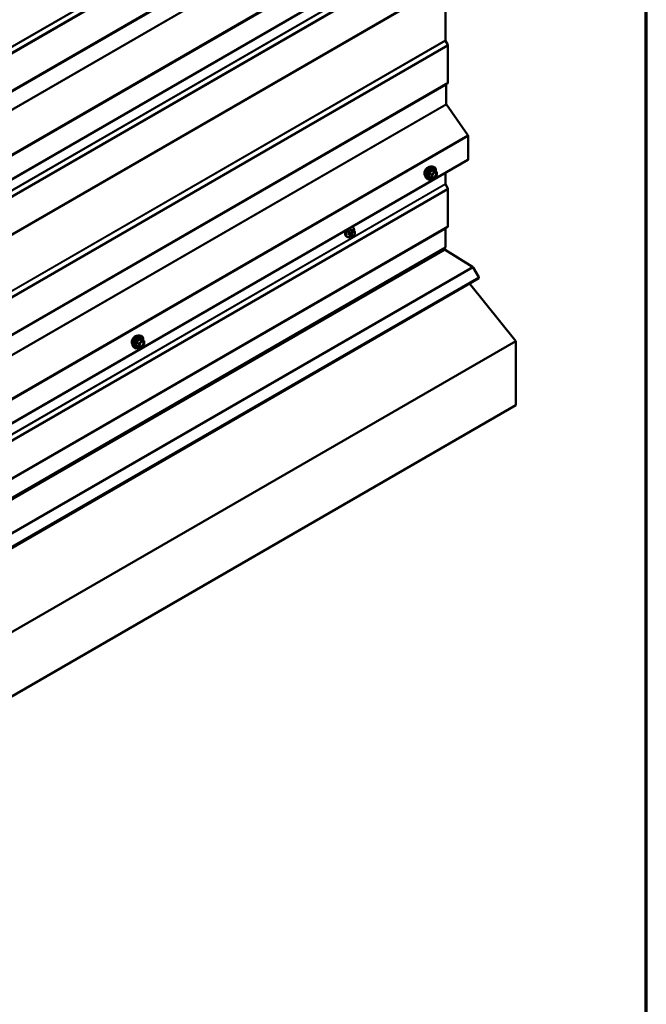
# Model space of a CAD drawing. Units: inches. Extents: x 0.6 to 33.4, y 0.6 to 21.4.
# Drawn here: x 29.8 to 33.4, y 9.4 to 15.1 of the extents above; entities that cross this region are included whole.
import ezdxf

# ---------------------------------------------------------------- set-up
doc = ezdxf.new("R2010")
doc.units = ezdxf.units.IN
doc.header["$LTSCALE"] = 2
doc.header["$MEASUREMENT"] = 0
for name, color, linetype, lineweight in [('Border (ANSI)', 7, 'Continuous', 70), ('Visible (ANSI)', 7, 'Continuous', 50), ('Visible Narrow (ANSI)', 7, 'Continuous', 35)]:
    doc.layers.add(name, color=color, linetype=linetype, lineweight=lineweight)

# ---------------------------------------------------------------- blocks, each defined once
blk = doc.blocks.new('Borders ATAS A Border')
at = {"layer": 'Border (ANSI)'}
blk.add_line((16.7, 0.3), (16.7, 10.7), dxfattribs=at)

msp = doc.modelspace()

# ---------------------------------------------------------------- linework, layer by layer
at = {"layer": 'Visible (ANSI)'}
for p, q in [((26.7091, 12.47708), (32.36595, 15.74306)), ((32.23521, 15.34288), (32.23521, 15.02135)), ((32.23591, 15.0187), (32.24846, 14.9942)), ((32.24987, 14.98891), (32.24987, 14.77554)), ((32.23917, 14.76319), (32.23917, 14.65164)), ((32.24846, 14.77187), (32.23987, 14.76502)), ((32.24041, 14.6481), (32.36523, 14.47132)), ((32.36772, 14.46424), (32.36772, 14.33171)), ((26.7091, 11.06182), (32.36595, 14.3278)), ((32.15859, 14.28891), (32.16646, 14.28731)), ((32.12191, 14.22537), (32.12723, 14.21936)), ((32.15533, 14.22197), (32.14225, 14.22952)), ((32.16933, 14.22049), (32.15632, 14.22165)), ((32.18375, 14.25849), (32.17067, 14.26605)), ((32.18442, 14.23756), (32.17141, 14.22138)), ((32.18495, 14.25642), (32.18495, 14.23907)), ((32.23521, 14.25232), (32.23521, 14.18894)), ((32.23591, 14.18629), (32.24846, 14.16179)), ((32.24987, 14.1565), (32.24987, 13.94313)), ((31.69774, 13.93876), (31.69492, 13.94038)), ((32.24846, 13.93947), (32.23591, 13.92945)), ((31.66441, 13.88102), (31.66158, 13.88266)), ((31.68518, 13.88762), (31.67609, 13.89286)), ((31.69393, 13.88559), (31.69206, 13.88576)), ((31.70596, 13.91542), (31.69688, 13.92067)), ((31.70601, 13.89311), (31.70414, 13.89078)), ((31.70998, 13.90613), (31.70998, 13.90363)), ((32.23521, 13.92762), (32.23521, 13.81875)), ((26.57835, 10.55276), (32.23521, 13.81875)), ((32.23045, 13.816), (32.23045, 13.81144)), ((32.23336, 13.80628), (32.3922, 13.70816)), ((32.39626, 13.70378), (32.42826, 13.64835)), ((26.77141, 10.37497), (32.42826, 13.64096)), ((32.64283, 13.27589), (32.37438, 13.60985)), ((30.46153, 13.30912), (30.4694, 13.30751)), ((32.64283, 13.27589), (26.98598, 10.00991)), ((30.45827, 13.24217), (30.44519, 13.24972)), ((30.4867, 13.2787), (30.47361, 13.28625)), ((30.48737, 13.25777), (30.47436, 13.24158)), ((30.4879, 13.27662), (30.4879, 13.25927)), ((32.64283, 12.90428), (32.64283, 13.27589)), ((30.42485, 13.24558), (30.43017, 13.23956)), ((30.47227, 13.2407), (30.45926, 13.24186)), ((32.64283, 12.90428), (26.98598, 9.6383))]:
    msp.add_line(p, q, dxfattribs=at)
for centre, start, end in [((32.15653, 14.22404), 240, 264.89609), ((32.16954, 14.22288), 264.89609, 321.20602), ((32.18255, 14.25642), 0, 60), ((32.18255, 14.23907), 321.20602, 0), ((30.4855, 13.27662), 0, 60), ((30.4855, 13.25927), 321.20602, 0), ((30.45947, 13.24425), 240, 264.89609), ((30.47249, 13.24309), 264.89609, 321.20602)]:
    msp.add_arc(centre, 0.0024, start, end, dxfattribs=at)
for centre, major_axis, start_param, end_param in [((32.23823, 15.01961), (0.00213, -0.0037), 3.9269908, 4.6251225), ((32.24384, 14.99239), (0.00427, -0.00739), 0.7853982, 1.4835299), ((32.24219, 14.76144), (-0.00213, 0.0037), 0.0872665, 0.7853982), ((32.24384, 14.77902), (0.00427, -0.00739), 0.0872665, 0.7853982), ((32.24219, 14.64989), (0.00213, -0.0037), 3.9269908, 4.8694686), ((32.36169, 14.46773), (0.00427, -0.00739), 0.7853982, 1.727876), ((32.36169, 14.33519), (0.00427, -0.00739), 0, 0.7853982), ((32.23823, 14.1872), (0.00213, -0.0037), 3.9269908, 4.6251225), ((32.24384, 14.15998), (0.00427, -0.00739), 0.7853982, 1.4835299), ((32.24384, 13.94661), (0.00427, -0.00739), 0.0872665, 0.7853982), ((31.67047, 13.91601), (0.01257, 0.02177), 1.833202, 2.7256015), ((32.23823, 13.92587), (-0.00213, 0.0037), 0.0872665, 0.7853982), ((32.23346, 13.8097), (0.00213, -0.0037), 3.9269908, 5.4628806), ((32.39199, 13.70132), (0.00427, -0.00739), 1.5707963, 2.3212879), ((32.42506, 13.6465), (0.0032, -0.00554), 0, 1.5707963)]:
    msp.add_ellipse(centre, major_axis=major_axis, ratio=0.5773503, start_param=start_param, end_param=end_param, dxfattribs=at)
for points, knots in [([(32.11708, 14.23845), (32.11667, 14.23892), (32.11629, 14.23942), (32.11491, 14.24159), (32.1142, 14.24355), (32.11341, 14.248), (32.11337, 14.25053), (32.11399, 14.25584), (32.11465, 14.25863), (32.1166, 14.26418), (32.11788, 14.26694), (32.12094, 14.27215), (32.12271, 14.2746), (32.12657, 14.27897), (32.12866, 14.28089), (32.13298, 14.28399), (32.13521, 14.28517), (32.13957, 14.28664), (32.14172, 14.28693), (32.1441, 14.28668), (32.14448, 14.28663), (32.14485, 14.28655)], [0.9770837, 0.9770837, 0.9770837, 0.9770837, 1.0785183, 1.0785183, 1.3875126, 1.3875126, 1.7132793, 1.7132793, 2.0411573, 2.0411573, 2.3677177, 2.3677177, 2.6937147, 2.6937147, 3.020355, 3.020355, 3.3482913, 3.3482913, 3.6734485, 3.6734485, 3.7353053, 3.7353053, 3.7353053, 3.7353053]), ([(32.12191, 14.22537), (32.12029, 14.2272), (32.11907, 14.22945), (32.11737, 14.23476), (32.11696, 14.23788), (32.11707, 14.24462), (32.11761, 14.24826), (32.11958, 14.2556), (32.121, 14.25931), (32.12457, 14.26644), (32.12671, 14.26985), (32.1315, 14.27609), (32.13415, 14.2789), (32.13975, 14.28365), (32.14269, 14.28557), (32.14861, 14.28829), (32.15159, 14.28909), (32.15587, 14.28928), (32.15726, 14.28918), (32.15859, 14.28891)], [0.9760192, 0.9760192, 0.9760192, 0.9760192, 1.2680046, 1.2680046, 1.5896384, 1.5896384, 1.9217168, 1.9217168, 2.2525051, 2.2525051, 2.5818356, 2.5818356, 2.9115164, 2.9115164, 3.2430751, 3.2430751, 3.5737708, 3.5737708, 3.7363698, 3.7363698, 3.7363698, 3.7363698]), ([(32.16646, 14.28731), (32.16899, 14.28679), (32.17129, 14.28566), (32.17507, 14.28232), (32.17657, 14.28014), (32.17874, 14.27488), (32.17937, 14.27175), (32.17961, 14.26606), (32.17949, 14.26364), (32.17916, 14.26115)], [3.7363698, 3.7363698, 3.7363698, 3.7363698, 4.0426972, 4.0426972, 4.3454296, 4.3454296, 4.6642467, 4.6642467, 4.8793998, 4.8793998, 4.8793998, 4.8793998]), ([(32.15648, 14.22164), (32.15481, 14.22033), (32.1531, 14.21917), (32.14831, 14.21644), (32.14521, 14.21525), (32.13929, 14.21418), (32.13646, 14.21428), (32.1315, 14.21579), (32.12934, 14.21712), (32.12747, 14.21909), (32.12735, 14.21923), (32.12723, 14.21936)], [6.1071503, 6.1071503, 6.1071503, 6.1071503, 6.2885795, 6.2885795, 6.6142132, 6.6142132, 6.9344937, 6.9344937, 7.2379954, 7.2379954, 7.2592045, 7.2592045, 7.2592045, 7.2592045]), ([(32.15987, 14.2283), (32.15945, 14.22912), (32.15915, 14.23019), (32.15892, 14.23263), (32.15896, 14.23396), (32.1594, 14.2368), (32.15979, 14.23832), (32.16091, 14.24139), (32.16164, 14.24294), (32.16336, 14.2459), (32.16435, 14.2473), (32.16649, 14.2498), (32.16762, 14.2509), (32.1699, 14.25267), (32.17103, 14.25335), (32.17314, 14.25427), (32.17412, 14.25451), (32.17499, 14.25457), (32.17501, 14.25457), (32.17504, 14.25457)], [1.1438482, 1.1438482, 1.1438482, 1.1438482, 1.4682294, 1.4682294, 1.7630909, 1.7630909, 2.0606047, 2.0606047, 2.3623412, 2.3623412, 2.6656106, 2.6656106, 2.967202, 2.967202, 3.2644223, 3.2644223, 3.559522, 3.559522, 3.5685408, 3.5685408, 3.5685408, 3.5685408]), ([(32.17067, 14.26605), (32.17054, 14.26612), (32.17047, 14.26619), (32.17038, 14.26627), (32.17037, 14.26629), (32.17036, 14.26629), (32.17036, 14.26629), (32.17036, 14.26629)], [0.024605139, 0.024605139, 0.024605139, 0.024605139, 0.035997017, 0.035997017, 0.045975075, 0.045975075, 0.046840155, 0.046840155, 0.046840155, 0.046840155]), ([(31.69774, 13.93876), (31.69953, 13.93773), (31.70106, 13.93626), (31.70351, 13.93258), (31.70439, 13.93033), (31.70545, 13.92516), (31.70556, 13.92219), (31.70516, 13.91809), (31.70502, 13.91709), (31.70484, 13.91607)], [3.403392, 3.403392, 3.403392, 3.403392, 3.681014, 3.681014, 3.9800454, 3.9800454, 4.3079425, 4.3079425, 4.4128115, 4.4128115, 4.4128115, 4.4128115]), ([(31.66158, 13.88266), (31.65979, 13.88369), (31.65826, 13.88516), (31.6558, 13.88884), (31.65492, 13.89109), (31.65386, 13.89626), (31.65376, 13.89922), (31.65437, 13.90549), (31.6551, 13.90879), (31.65713, 13.91477), (31.65829, 13.91745), (31.65967, 13.92003)], [0.2617994, 0.2617994, 0.2617994, 0.2617994, 0.5394214, 0.5394214, 0.8384527, 0.8384527, 1.1663498, 1.1663498, 1.4999618, 1.4999618, 1.7729904, 1.7729904, 1.7729904, 1.7729904]), ([(31.68788, 13.88645), (31.68705, 13.88574), (31.68619, 13.88506), (31.68275, 13.88258), (31.68008, 13.88115), (31.6748, 13.8794), (31.67217, 13.87905), (31.66781, 13.87953), (31.66601, 13.8801), (31.66441, 13.88102)], [5.5232183, 5.5232183, 5.5232183, 5.5232183, 5.6349936, 5.6349936, 5.9685885, 5.9685885, 6.2964722, 6.2964722, 6.5449847, 6.5449847, 6.5449847, 6.5449847]), ([(31.69206, 13.88576), (31.69134, 13.88582), (31.69055, 13.88591), (31.68947, 13.88609), (31.68922, 13.88614), (31.68878, 13.88623), (31.6886, 13.88627), (31.68824, 13.88636), (31.68806, 13.8864), (31.68761, 13.88653), (31.68734, 13.88662), (31.68681, 13.88681), (31.68655, 13.88692), (31.6859, 13.88722), (31.68553, 13.88742), (31.68518, 13.88762)], [0, 0, 0, 0, 0.06266163, 0.06266163, 0.08102536, 0.08102536, 0.09296794, 0.09296794, 0.10413124, 0.10413124, 0.11997907, 0.11997907, 0.13657606, 0.13657606, 0.16278759, 0.16278759, 0.16278759, 0.16278759]), ([(31.70414, 13.89078), (31.70299, 13.88935), (31.70179, 13.88788), (31.69997, 13.88644), (31.69958, 13.88618), (31.69889, 13.88585), (31.6986, 13.88574), (31.69794, 13.88558), (31.69757, 13.88553), (31.69698, 13.88548), (31.69673, 13.88548), (31.69602, 13.88547), (31.69556, 13.88548), (31.69471, 13.88552), (31.69432, 13.88555), (31.69393, 13.88559)], [0, 0, 0, 0, 0.106625, 0.106625, 0.1328436, 0.1328436, 0.15064141, 0.15064141, 0.1728331, 0.1728331, 0.19114548, 0.19114548, 0.22801658, 0.22801658, 0.26161479, 0.26161479, 0.26161479, 0.26161479]), ([(31.70596, 13.91542), (31.70646, 13.91514), (31.70698, 13.9148), (31.70776, 13.91416), (31.70805, 13.91389), (31.70857, 13.91331), (31.7088, 13.91299), (31.70923, 13.91223), (31.70941, 13.91177), (31.70963, 13.91093), (31.7097, 13.91055), (31.70983, 13.90967), (31.70987, 13.90918), (31.70996, 13.90782), (31.70998, 13.90696), (31.70998, 13.90613)], [0, 0, 0, 0, 0.03767676, 0.03767676, 0.06186304, 0.06186304, 0.08454047, 0.08454047, 0.11199525, 0.11199525, 0.1347104, 0.1347104, 0.16604504, 0.16604504, 0.2223381, 0.2223381, 0.2223381, 0.2223381]), ([(31.70998, 13.90363), (31.70998, 13.90233), (31.70996, 13.90108), (31.70968, 13.89935), (31.70959, 13.89895), (31.70933, 13.89817), (31.70917, 13.89779), (31.70883, 13.8971), (31.70864, 13.89678), (31.708, 13.89575), (31.70752, 13.89507), (31.70669, 13.89396), (31.70635, 13.89353), (31.70601, 13.89311)], [0, 0, 0, 0, 0.08829504, 0.08829504, 0.11264316, 0.11264316, 0.13541767, 0.13541767, 0.1573849, 0.1573849, 0.20674821, 0.20674821, 0.23843575, 0.23843575, 0.23843575, 0.23843575]), ([(30.42002, 13.25866), (30.41961, 13.25912), (30.41924, 13.25962), (30.41786, 13.2618), (30.41715, 13.26375), (30.41636, 13.26821), (30.41632, 13.27073), (30.41693, 13.27605), (30.4176, 13.27884), (30.41954, 13.28438), (30.42082, 13.28714), (30.42388, 13.29235), (30.42565, 13.29481), (30.42951, 13.29918), (30.43161, 13.3011), (30.43592, 13.3042), (30.43815, 13.30538), (30.44252, 13.30684), (30.44466, 13.30713), (30.44705, 13.30689), (30.44742, 13.30683), (30.44779, 13.30676)], [0.9770837, 0.9770837, 0.9770837, 0.9770837, 1.0785183, 1.0785183, 1.3875126, 1.3875126, 1.7132793, 1.7132793, 2.0411573, 2.0411573, 2.3677177, 2.3677177, 2.6937147, 2.6937147, 3.020355, 3.020355, 3.3482913, 3.3482913, 3.6734485, 3.6734485, 3.7353053, 3.7353053, 3.7353053, 3.7353053]), ([(30.42485, 13.24558), (30.42323, 13.24741), (30.42201, 13.24966), (30.42031, 13.25497), (30.41991, 13.25809), (30.42001, 13.26483), (30.42056, 13.26846), (30.42253, 13.27581), (30.42395, 13.27951), (30.42751, 13.28664), (30.42965, 13.29006), (30.43444, 13.29629), (30.43709, 13.29911), (30.44269, 13.30385), (30.44563, 13.30578), (30.45155, 13.3085), (30.45453, 13.3093), (30.45881, 13.30949), (30.4602, 13.30939), (30.46153, 13.30912)], [0.9760192, 0.9760192, 0.9760192, 0.9760192, 1.2680046, 1.2680046, 1.5896384, 1.5896384, 1.9217168, 1.9217168, 2.2525051, 2.2525051, 2.5818356, 2.5818356, 2.9115164, 2.9115164, 3.2430751, 3.2430751, 3.5737708, 3.5737708, 3.7363698, 3.7363698, 3.7363698, 3.7363698]), ([(30.4694, 13.30751), (30.47193, 13.307), (30.47423, 13.30586), (30.47802, 13.30253), (30.47952, 13.30035), (30.48168, 13.29508), (30.48231, 13.29195), (30.48256, 13.28626), (30.48244, 13.28384), (30.4821, 13.28135)], [3.7363698, 3.7363698, 3.7363698, 3.7363698, 4.0426972, 4.0426972, 4.3454296, 4.3454296, 4.6642467, 4.6642467, 4.8793998, 4.8793998, 4.8793998, 4.8793998]), ([(30.46281, 13.2485), (30.4624, 13.24932), (30.46209, 13.25039), (30.46186, 13.25284), (30.46191, 13.25416), (30.46234, 13.25701), (30.46274, 13.25853), (30.46386, 13.2616), (30.46458, 13.26315), (30.46631, 13.2661), (30.4673, 13.26751), (30.46943, 13.27001), (30.47057, 13.2711), (30.47284, 13.27288), (30.47397, 13.27356), (30.47609, 13.27448), (30.47706, 13.27472), (30.47793, 13.27477), (30.47796, 13.27477), (30.47798, 13.27477)], [1.1438482, 1.1438482, 1.1438482, 1.1438482, 1.4682294, 1.4682294, 1.7630909, 1.7630909, 2.0606047, 2.0606047, 2.3623412, 2.3623412, 2.6656106, 2.6656106, 2.967202, 2.967202, 3.2644223, 3.2644223, 3.559522, 3.559522, 3.5685408, 3.5685408, 3.5685408, 3.5685408]), ([(30.47361, 13.28625), (30.47349, 13.28632), (30.47341, 13.28639), (30.47333, 13.28647), (30.47331, 13.28649), (30.47331, 13.2865), (30.47331, 13.2865), (30.47331, 13.2865)], [0.024605139, 0.024605139, 0.024605139, 0.024605139, 0.035997017, 0.035997017, 0.045975075, 0.045975075, 0.046840155, 0.046840155, 0.046840155, 0.046840155]), ([(30.45943, 13.24184), (30.45775, 13.24053), (30.45605, 13.23938), (30.45125, 13.23664), (30.44815, 13.23545), (30.44223, 13.23438), (30.43941, 13.23449), (30.43444, 13.23599), (30.43228, 13.23732), (30.43041, 13.2393), (30.43029, 13.23943), (30.43017, 13.23956)], [6.1071503, 6.1071503, 6.1071503, 6.1071503, 6.2885795, 6.2885795, 6.6142132, 6.6142132, 6.9344937, 6.9344937, 7.2379954, 7.2379954, 7.2592045, 7.2592045, 7.2592045, 7.2592045])]:
    msp.add_open_spline(points, degree=3, knots=knots, dxfattribs=at)
at = {"layer": 'Visible Narrow (ANSI)'}
for p, q in [((32.23521, 16.43661), (26.57835, 13.17062)), ((32.23591, 16.43396), (26.57906, 13.16798)), ((32.24846, 16.40946), (26.5916, 13.14347)), ((32.24987, 16.40417), (26.59302, 13.13818)), ((32.23521, 16.17528), (26.57835, 12.9093)), ((32.23591, 16.17712), (26.57906, 12.91113)), ((32.24846, 16.18714), (26.5916, 12.92115)), ((32.24987, 16.1908), (26.59302, 12.92481)), ((32.23521, 16.0725), (26.57835, 12.80652)), ((32.23645, 16.06897), (26.5796, 12.80298)), ((32.36523, 15.88658), (26.70838, 12.62059)), ((32.36772, 15.8795), (26.71087, 12.61352)), ((32.36772, 15.74697), (26.71087, 12.48099)), ((32.23521, 15.6042), (26.57835, 12.33822)), ((32.23591, 15.60156), (26.57906, 12.33557)), ((32.24846, 15.57705), (26.5916, 12.31107)), ((32.24987, 15.57176), (26.59302, 12.30577)), ((32.23521, 15.34288), (26.57835, 12.07689)), ((32.23591, 15.34471), (26.57906, 12.07872)), ((32.24846, 15.35473), (26.5916, 12.08874)), ((32.24987, 15.35839), (26.59302, 12.0924)), ((32.23521, 15.02135), (26.57835, 11.75536)), ((32.23591, 15.0187), (26.57906, 11.75272)), ((32.24846, 14.9942), (26.5916, 11.72821)), ((32.24987, 14.98891), (26.59302, 11.72292)), ((32.23917, 14.76319), (26.58231, 11.4972)), ((32.23987, 14.76502), (26.58302, 11.49903)), ((32.24846, 14.77187), (26.5916, 11.50589)), ((32.24987, 14.77554), (26.59302, 11.50955)), ((32.23917, 14.65164), (26.58231, 11.38565)), ((32.24041, 14.6481), (26.58356, 11.38211)), ((32.36523, 14.47132), (26.70838, 11.20533)), ((32.36772, 14.46424), (26.71087, 11.19826)), ((32.36772, 14.33171), (26.71087, 11.06572)), ((32.14198, 14.24783), (32.15483, 14.24041)), ((32.15483, 14.22306), (32.14198, 14.23048)), ((32.15568, 14.2426), (32.14283, 14.25002)), ((32.15483, 14.24041), (32.15483, 14.22306)), ((32.16869, 14.25878), (32.15568, 14.2426)), ((32.15584, 14.2662), (32.16869, 14.25878)), ((32.17039, 14.25976), (32.15754, 14.26718)), ((32.15823, 14.24041), (32.17124, 14.2566)), ((32.15823, 14.22306), (32.15823, 14.24041)), ((32.17124, 14.2219), (32.15823, 14.22306)), ((32.1834, 14.2586), (32.17039, 14.25976)), ((32.17055, 14.26602), (32.1834, 14.2586)), ((32.17124, 14.2566), (32.18425, 14.25544)), ((32.18425, 14.23809), (32.17124, 14.2219)), ((32.18425, 14.25544), (32.18425, 14.23809)), ((32.23521, 14.18894), (26.57835, 10.92296)), ((32.23591, 14.18629), (26.57906, 10.92031)), ((32.24846, 14.16179), (26.5916, 10.89581)), ((32.24987, 14.1565), (26.59302, 10.89051)), ((32.24846, 13.93947), (26.5916, 10.67348)), ((32.24987, 13.94313), (26.59302, 10.67714)), ((32.23521, 13.92762), (26.57835, 10.66163)), ((32.23591, 13.92945), (26.57906, 10.66346)), ((31.67532, 13.90585), (31.68435, 13.90064)), ((31.68435, 13.88945), (31.67532, 13.89466)), ((31.68577, 13.90428), (31.67674, 13.90949)), ((31.68513, 13.91993), (31.69416, 13.91472)), ((31.68598, 13.89536), (31.68598, 13.89286)), ((31.69699, 13.91635), (31.68796, 13.92157)), ((31.69252, 13.90973), (31.69065, 13.9074)), ((31.69352, 13.89286), (31.69352, 13.89536)), ((31.6963, 13.90254), (31.69818, 13.90487)), ((31.69818, 13.88872), (31.6963, 13.88889)), ((31.69635, 13.92082), (31.70538, 13.9156)), ((31.70374, 13.91496), (31.70187, 13.91512)), ((31.70375, 13.90809), (31.70563, 13.90792)), ((31.70563, 13.89427), (31.70375, 13.89194)), ((31.70841, 13.90396), (31.70841, 13.90146)), ((32.23045, 13.81144), (26.57359, 10.54545)), ((32.23336, 13.80628), (26.5765, 10.54029)), ((32.3922, 13.70816), (26.73535, 10.44218)), ((32.39626, 13.70378), (26.7394, 10.4378)), ((32.42826, 13.64835), (26.77141, 10.38236)), ((30.44493, 13.26803), (30.45778, 13.26062)), ((30.45778, 13.24327), (30.44493, 13.25069)), ((30.45863, 13.2628), (30.44578, 13.27022)), ((30.45778, 13.26062), (30.45778, 13.24327)), ((30.47164, 13.27899), (30.45863, 13.2628)), ((30.45879, 13.28641), (30.47164, 13.27899)), ((30.47333, 13.27997), (30.46048, 13.28739)), ((30.46117, 13.26062), (30.47418, 13.2768)), ((30.46117, 13.24327), (30.46117, 13.26062)), ((30.48634, 13.27881), (30.47333, 13.27997)), ((30.4735, 13.28623), (30.48634, 13.27881)), ((30.47418, 13.2768), (30.48719, 13.27564)), ((30.48719, 13.25829), (30.47418, 13.24211)), ((30.48719, 13.27564), (30.48719, 13.25829)), ((30.47418, 13.24211), (30.46117, 13.24327))]:
    msp.add_line(p, q, dxfattribs=at)
for centre, major_axis, ratio, start_param, end_param in [((32.1339, 14.26081), (-0.01417, -0.02454), 0.5773503, 3.3535374, 6.0712406), ((32.14379, 14.2551), (-0.01868, -0.03236), 0.5773503, 3.3322137, 6.0925643), ((32.15063, 14.25115), (-0.01998, -0.0346), 0.5773503, 3.3322137, 6.0925643), ((32.15182, 14.25046), (-0.01933, -0.03349), 0.5773503, 2.2053575, 7.2231213), ((32.15182, 14.25046), (0.01621, 0.02808), 0.5773503, 5.4975062, 10.2104571), ((32.15292, 14.24983), (-0.01407, -0.02437), 0.5773503, 2.5227558, 6.9020222), ((32.14029, 14.24685), (-0.00232, -0.0006), 0.3546411, 3.8071343, 4.7537509), ((32.14029, 14.2295), (0.00225, -0.00083), 0.7354565, 1.01996, 1.9665767), ((32.14198, 14.25122), (0.0014, -0.00195), 0.009094, 4.4278645, 5.3744812), ((32.14198, 14.22709), (0.00054, 0.00234), 0.5541429, 0.1117394, 0.6899399), ((32.155, 14.26741), (-0.00223, 0.0009), 0.3899094, 1.166601, 2.1132176), ((32.15653, 14.24139), (-0.0012, -0.00208), 0.5773503, 4.4505896, 5.4977871), ((32.15653, 14.24139), (0.0024, 0), 0.5773503, 3.9269908, 5.4977871), ((32.15653, 14.22404), (-0.0012, -0.00208), 0.5773503, 5.4977871, 6.2831853), ((32.15653, 14.22404), (-0.0024, 0), 0.5773503, 0.7853982, 2.3561945), ((32.15653, 14.24139), (-0.00187, 0.0015), 0.2113249, 3.773507, 5.3443033), ((32.15653, 14.22404), (-0.00021, -0.00239), 0.7886751, 0, 1.2199169), ((32.15839, 14.26937), (-0.00054, -0.00234), 0.5541429, 5.0798919, 6.0265085), ((32.16112, 14.23361), (-0.0024, 0), 0.5778188, 5.4973809, 5.7528386), ((32.16954, 14.25758), (0.0012, 0.00208), 0.5773503, 0.2617994, 1.3089969), ((32.16954, 14.25758), (0.00187, -0.0015), 0.2113249, 0.6319143, 2.2027106), ((32.1714, 14.26821), (-0.00056, 0.00233), 0.9349583, 1.5568542, 2.5034709), ((32.16954, 14.22288), (-0.00021, -0.00239), 0.7886751, 0, 1.2199169), ((32.16954, 14.25758), (0.00021, 0.00239), 0.7886751, 4.3615096, 5.9323059), ((32.16954, 14.22288), (0.00187, -0.0015), 0.2113249, 0, 0.6319143), ((32.18255, 14.25642), (0.0012, 0.00208), 0.5773503, 0, 0.2617994), ((32.18255, 14.25642), (0.00021, 0.00239), 0.7886751, 4.3615096, 5.9323059), ((32.18255, 14.25642), (0.0024, 0), 0.5773503, 5.4977871, 6.2831853), ((32.18255, 14.23907), (0.0024, 0), 0.5773503, 5.4977871, 6.2831853), ((32.18255, 14.23907), (0.00187, -0.0015), 0.2113249, 0, 0.6319143), ((31.68283, 13.90887), (0.01581, 0.02738), 0.5773503, 5.2888854, 6.7515693), ((31.68107, 13.90989), (0.01667, 0.02887), 0.5773503, 0, 0.1876483), ((31.67824, 13.91152), (-0.01667, -0.02887), 0.5773503, 4.7130997, 6.2831853), ((31.68107, 13.90989), (-0.01667, -0.02887), 0.5773503, 4.5247407, 6.2831853), ((31.68283, 13.90887), (-0.01581, -0.02738), 0.5773503, 4.244005, 7.2888968), ((31.67438, 13.9053), (-0.00133, -0.00009), 0.5307316, 3.8910029, 5.2691014), ((31.61242, 13.93569), (0.04342, -0.07521), 0.5773503, 0.7075986, 0.8631977), ((31.67438, 13.89412), (0.00133, -0.00009), 0.6204762, 0.8274449, 2.2055434), ((31.61318, 13.93613), (-0.04408, 0.07634), 0.5773503, 3.8491912, 4.0047904), ((31.61841, 13.95113), (-0.07105, -0.04994), 0.7886751, 1.8438762, 1.9994753), ((31.67627, 13.91016), (0.000984, -0.0009), 0.1658133, 3.978215, 5.3563135), ((31.67627, 13.89143), (0.00017, 0.00132), 0.7414172, 0.1651025, 1.0577268), ((31.61841, 13.92717), (0.08096, -0.03141), 0.2113249, 5.5734714, 5.6126316), ((31.61879, 13.95059), (0.07212, 0.05069), 0.7886751, 4.9854688, 5.141068), ((31.68466, 13.9206), (-0.00109, 0.00077), 0.2555579, 0.809446, 2.1875445), ((31.68718, 13.90227), (0.002, 0.00346), 0.5773503, 1.3089969, 2.3561945), ((31.68718, 13.89108), (-0.002, -0.00346), 0.5773503, 5.4977871, 6.2831853), ((31.68975, 13.89753), (-0.00533, 0), 0.5773503, 0.7853982, 2.3561945), ((31.68975, 13.89503), (0.00533, 0), 0.5773503, 3.9269908, 5.4977871), ((31.68843, 13.92278), (-0.00017, -0.00132), 0.7414172, 4.5847151, 5.9628136), ((31.63039, 13.95805), (-0.08096, 0.03141), 0.2113249, 2.4318788, 2.5874779), ((31.63001, 13.95707), (0.08218, -0.03189), 0.2113249, 5.5734714, 5.7290706), ((31.69253, 13.90471), (0.00416, -0.00334), 0.2113249, 0.6319143, 2.2027106), ((31.69253, 13.89107), (-0.00047, -0.00531), 0.7886751, 0, 1.2199169), ((31.69441, 13.90705), (-0.00416, 0.00334), 0.2113249, 3.773507, 5.3443033), ((31.69909, 13.89857), (0.00394, 0.00683), 0.5773503, 1.3089969, 2.3561945), ((31.69909, 13.89607), (-0.00394, -0.00683), 0.5773503, 5.4977871, 6.5449847), ((31.69441, 13.8909), (-0.00047, -0.00531), 0.7886751, 0, 1.2199169), ((31.69557, 13.91271), (0.002, 0.00346), 0.5773503, 0.2617994, 1.3089969), ((31.69682, 13.92203), (-0.00005, -0.00133), 0.8311618, 4.5152259, 5.8933244), ((31.70097, 13.90091), (0.00394, 0.00683), 0.5773503, 0.2617994, 1.3089969), ((31.70097, 13.8959), (-0.00394, -0.00683), 0.5773503, 0.2617994, 1.3089969), ((31.69998, 13.91026), (0.00047, 0.00531), 0.7886751, 4.3615096, 5.9323059), ((31.70186, 13.9101), (0.00047, 0.00531), 0.7886751, 4.3615096, 5.9323059), ((31.69998, 13.89412), (0.00416, -0.00334), 0.2113249, 0, 0.6319143), ((31.70396, 13.91196), (0.002, 0.00346), 0.5773503, 0, 0.2617994), ((31.70284, 13.90074), (0.00394, 0.00683), 0.5773503, 5.4977871, 6.5449847), ((31.70284, 13.89824), (-0.00394, -0.00683), 0.5773503, 1.3089969, 2.3561945), ((31.70186, 13.89645), (0.00416, -0.00334), 0.2113249, 0, 0.6319143), ((31.70464, 13.90613), (0.00533, 0), 0.5773503, 5.4977871, 6.2831853), ((31.70464, 13.90363), (0.00533, 0), 0.5773503, 5.4977871, 6.2831853), ((30.43685, 13.28101), (-0.01417, -0.02454), 0.5773503, 3.3535374, 6.0712406), ((30.44673, 13.2753), (-0.01868, -0.03236), 0.5773503, 3.3322137, 6.0925643), ((30.45357, 13.27135), (-0.01998, -0.0346), 0.5773503, 3.3322137, 6.0925643), ((30.45476, 13.27067), (-0.01933, -0.03349), 0.5773503, 2.2053575, 7.2231213), ((30.45476, 13.27067), (0.01621, 0.02808), 0.5773503, 5.4975062, 10.2104571), ((30.45586, 13.27003), (-0.01407, -0.02437), 0.5773503, 2.5227558, 6.9020222), ((30.44323, 13.26705), (-0.00232, -0.0006), 0.3546411, 3.8071343, 4.7537509), ((30.44323, 13.24971), (0.00225, -0.00083), 0.7354565, 1.01996, 1.9665767), ((30.44493, 13.27143), (0.0014, -0.00195), 0.009094, 4.4278645, 5.3744812), ((30.44493, 13.24729), (0.00054, 0.00234), 0.5541429, 0.1117394, 0.6899399), ((30.45794, 13.28761), (-0.00223, 0.0009), 0.3899094, 1.166601, 2.1132176), ((30.45947, 13.2616), (-0.0012, -0.00208), 0.5773503, 4.4505896, 5.4977871), ((30.45947, 13.2616), (0.0024, 0), 0.5773503, 3.9269908, 5.4977871), ((30.45947, 13.2616), (-0.00187, 0.0015), 0.2113249, 3.773507, 5.3443033), ((30.46133, 13.28957), (-0.00054, -0.00234), 0.5541429, 5.0798919, 6.0265085), ((30.46406, 13.25382), (-0.0024, 0), 0.5778188, 5.4973809, 5.7528386), ((30.47249, 13.27778), (0.0012, 0.00208), 0.5773503, 0.2617994, 1.3089969), ((30.47249, 13.27778), (0.00187, -0.0015), 0.2113249, 0.6319143, 2.2027106), ((30.47434, 13.28841), (-0.00056, 0.00233), 0.9349583, 1.5568542, 2.5034709), ((30.47249, 13.27778), (0.00021, 0.00239), 0.7886751, 4.3615096, 5.9323059), ((30.4855, 13.27662), (0.0012, 0.00208), 0.5773503, 0, 0.2617994), ((30.4855, 13.27662), (0.00021, 0.00239), 0.7886751, 4.3615096, 5.9323059), ((30.4855, 13.27662), (0.0024, 0), 0.5773503, 5.4977871, 6.2831853), ((30.4855, 13.25927), (0.0024, 0), 0.5773503, 5.4977871, 6.2831853), ((30.4855, 13.25927), (0.00187, -0.0015), 0.2113249, 0, 0.6319143), ((30.45947, 13.24425), (-0.0012, -0.00208), 0.5773503, 5.4977871, 6.2831853), ((30.45947, 13.24425), (-0.0024, 0), 0.5773503, 0.7853982, 2.3561945), ((30.45947, 13.24425), (-0.00021, -0.00239), 0.7886751, 0, 1.2199169), ((30.47249, 13.24309), (-0.00021, -0.00239), 0.7886751, 0, 1.2199169), ((30.47249, 13.24309), (0.00187, -0.0015), 0.2113249, 0, 0.6319143)]:
    msp.add_ellipse(centre, major_axis=major_axis, ratio=ratio, start_param=start_param, end_param=end_param, dxfattribs=at)
for centre in [(32.17124, 14.23925), (30.47418, 13.25945)]:
    msp.add_ellipse(centre, major_axis=(-0.00917, -0.01589), ratio=0.5773503, dxfattribs=at)
for points, knots in [([(32.14157, 14.25176), (32.14127, 14.25155), (32.14098, 14.2513), (32.14038, 14.25061), (32.14011, 14.25012), (32.13985, 14.2492), (32.13981, 14.2488), (32.13986, 14.24814), (32.13991, 14.24789), (32.13998, 14.24765)], [-0.097231966, -0.097231966, -0.097231966, -0.097231966, -0.074882683, -0.074882683, -0.041601491, -0.041601491, -0.016000573, -0.016000573, 0, 0, 0, 0]), ([(32.13998, 14.23135), (32.13988, 14.23111), (32.13983, 14.23088), (32.13984, 14.23031), (32.13997, 14.23), (32.1404, 14.22955), (32.14065, 14.22939), (32.14114, 14.22919), (32.14135, 14.22913), (32.14157, 14.22908)], [-0.097231966, -0.097231966, -0.097231966, -0.097231966, -0.074882683, -0.074882683, -0.041601491, -0.041601491, -0.016000573, -0.016000573, 0, 0, 0, 0]), ([(32.13998, 14.24765), (32.14024, 14.24676), (32.14047, 14.24587), (32.14117, 14.24283), (32.14145, 14.24072), (32.14145, 14.23876), (32.14145, 14.2368), (32.14117, 14.23498), (32.14047, 14.23263), (32.14024, 14.23198), (32.13998, 14.23135)], [-0.79343171, -0.79343171, -0.79343171, -0.79343171, -0.73407951, -0.73407951, -0.58703534, -0.58703534, -0.58703534, -0.43999117, -0.43999117, -0.38063897, -0.38063897, -0.38063897, -0.38063897]), ([(32.1538, 14.26697), (32.15348, 14.2661), (32.15313, 14.26525), (32.15178, 14.26232), (32.15058, 14.26033), (32.14911, 14.2585), (32.14764, 14.25667), (32.14589, 14.25501), (32.1432, 14.2529), (32.1424, 14.25232), (32.14157, 14.25176)], [-0.79389075, -0.79389075, -0.79389075, -0.79389075, -0.73452768, -0.73452768, -0.58748351, -0.58748351, -0.58748351, -0.44043934, -0.44043934, -0.38107627, -0.38107627, -0.38107627, -0.38107627]), ([(32.14225, 14.22952), (32.14214, 14.22958), (32.14204, 14.22965), (32.14183, 14.22987), (32.14178, 14.23002), (32.14183, 14.23028), (32.14189, 14.23038), (32.14198, 14.23048)], [0.024605139, 0.024605139, 0.024605139, 0.024605139, 0.041601491, 0.041601491, 0.074882683, 0.074882683, 0.097231966, 0.097231966, 0.097231966, 0.097231966]), ([(32.14198, 14.24783), (32.14192, 14.24798), (32.14187, 14.24812), (32.14179, 14.24851), (32.14179, 14.24874), (32.14191, 14.24923), (32.14207, 14.24948), (32.14245, 14.24982), (32.14263, 14.24993), (32.14283, 14.25002)], [0, 0, 0, 0, 0.016000573, 0.016000573, 0.041601491, 0.041601491, 0.074882683, 0.074882683, 0.097231966, 0.097231966, 0.097231966, 0.097231966]), ([(32.14198, 14.23048), (32.14223, 14.23115), (32.14245, 14.23183), (32.14309, 14.23431), (32.14336, 14.23626), (32.14336, 14.23836), (32.14336, 14.24046), (32.14309, 14.24272), (32.14245, 14.24595), (32.14223, 14.24689), (32.14198, 14.24783)], [0.38063897, 0.38063897, 0.38063897, 0.38063897, 0.43999117, 0.43999117, 0.58703534, 0.58703534, 0.58703534, 0.73407951, 0.73407951, 0.79343171, 0.79343171, 0.79343171, 0.79343171]), ([(32.14283, 14.25002), (32.14368, 14.25063), (32.14451, 14.25126), (32.1473, 14.25355), (32.14914, 14.25536), (32.15071, 14.25732), (32.15229, 14.25928), (32.1536, 14.26139), (32.15509, 14.26443), (32.15549, 14.26532), (32.15584, 14.2662)], [0.38107627, 0.38107627, 0.38107627, 0.38107627, 0.44043934, 0.44043934, 0.58748351, 0.58748351, 0.58748351, 0.73452768, 0.73452768, 0.79389075, 0.79389075, 0.79389075, 0.79389075]), ([(32.15699, 14.26881), (32.15668, 14.26889), (32.15638, 14.26892), (32.15564, 14.26886), (32.15521, 14.2687), (32.15456, 14.26822), (32.15431, 14.26795), (32.15399, 14.26742), (32.15388, 14.2672), (32.1538, 14.26697)], [-0.097231966, -0.097231966, -0.097231966, -0.097231966, -0.074882683, -0.074882683, -0.041601491, -0.041601491, -0.016000573, -0.016000573, 0, 0, 0, 0]), ([(32.15584, 14.2662), (32.15586, 14.26634), (32.15589, 14.26647), (32.15601, 14.26678), (32.15611, 14.26694), (32.15644, 14.2672), (32.15668, 14.26728), (32.15714, 14.26728), (32.15734, 14.26725), (32.15754, 14.26718)], [0, 0, 0, 0, 0.016000573, 0.016000573, 0.041601491, 0.041601491, 0.074882683, 0.074882683, 0.097231966, 0.097231966, 0.097231966, 0.097231966]), ([(32.16921, 14.26772), (32.16887, 14.26761), (32.16851, 14.26751), (32.16711, 14.26726), (32.1659, 14.26721), (32.16442, 14.26734), (32.16295, 14.26747), (32.16123, 14.26778), (32.15858, 14.2684), (32.15779, 14.2686), (32.15699, 14.26881)], [-0.79389075, -0.79389075, -0.79389075, -0.79389075, -0.73452768, -0.73452768, -0.58748351, -0.58748351, -0.58748351, -0.44043934, -0.44043934, -0.38107627, -0.38107627, -0.38107627, -0.38107627]), ([(32.15754, 14.26718), (32.15838, 14.26699), (32.15921, 14.26681), (32.16201, 14.26624), (32.16385, 14.26595), (32.16542, 14.26581), (32.167, 14.26567), (32.16831, 14.26568), (32.1698, 14.26586), (32.17019, 14.26593), (32.17055, 14.26602)], [0.38107627, 0.38107627, 0.38107627, 0.38107627, 0.44043934, 0.44043934, 0.58748351, 0.58748351, 0.58748351, 0.73452768, 0.73452768, 0.79389075, 0.79389075, 0.79389075, 0.79389075]), ([(32.1659, 14.2491), (32.16653, 14.24973), (32.16718, 14.25031), (32.16931, 14.25191), (32.17082, 14.25265), (32.17353, 14.25327), (32.17475, 14.25321), (32.17669, 14.25243), (32.17746, 14.25179), (32.17854, 14.25016), (32.1789, 14.24924), (32.17922, 14.24752), (32.17929, 14.24681), (32.17929, 14.24607), (32.17929, 14.24493), (32.17914, 14.24369), (32.17837, 14.24039), (32.17752, 14.23827), (32.17532, 14.23445), (32.174, 14.23273), (32.17082, 14.22964), (32.16888, 14.22841), (32.16539, 14.22735), (32.16384, 14.22741), (32.16143, 14.22861), (32.16054, 14.22966), (32.15962, 14.23207), (32.15942, 14.23328), (32.15942, 14.23459)], [-0.5121066, -0.5121066, -0.5121066, -0.5121066, -0.4580668, -0.4580668, -0.3396703, -0.3396703, -0.2306045, -0.2306045, -0.1346235, -0.1346235, -0.0517783, -0.0517783, 0, 0, 0, 0.0802803, 0.0802803, 0.2087287, 0.2087287, 0.3306097, 0.3306097, 0.4799833, 0.4799833, 0.6175159, 0.6175159, 0.7441426, 0.7441426, 0.8356439, 0.8356439, 0.8356439, 0.8356439]), ([(32.15987, 14.2283), (32.1605, 14.22708), (32.16139, 14.22616), (32.16393, 14.22489), (32.16573, 14.22482), (32.16975, 14.22604), (32.17198, 14.22746), (32.17565, 14.23102), (32.17718, 14.23301), (32.17971, 14.2374), (32.18069, 14.23985), (32.18158, 14.24366), (32.18175, 14.24508), (32.18175, 14.24641), (32.18175, 14.24726), (32.18168, 14.24808), (32.1813, 14.25006), (32.18089, 14.25112), (32.17964, 14.253), (32.17876, 14.25373), (32.1769, 14.25448), (32.176, 14.25462), (32.17504, 14.25457)], [-0.7223041, -0.7223041, -0.7223041, -0.7223041, -0.6175159, -0.6175159, -0.4799833, -0.4799833, -0.3306097, -0.3306097, -0.2087287, -0.2087287, -0.0802803, -0.0802803, 0, 0, 0, 0.0517783, 0.0517783, 0.1346235, 0.1346235, 0.2306045, 0.2306045, 0.3041305, 0.3041305, 0.3041305, 0.3041305]), ([(32.17063, 14.26607), (32.17059, 14.26619), (32.17055, 14.26629), (32.17035, 14.26683), (32.17016, 14.26718), (32.16981, 14.26758), (32.16965, 14.26769), (32.1694, 14.26775), (32.1693, 14.26774), (32.16921, 14.26772)], [-0.083033185, -0.083033185, -0.083033185, -0.083033185, -0.074882683, -0.074882683, -0.041601491, -0.041601491, -0.016000573, -0.016000573, 0, 0, 0, 0]), ([(32.17055, 14.26602), (32.17057, 14.26605), (32.17059, 14.26607), (32.17063, 14.26606), (32.17065, 14.26606), (32.17067, 14.26605)], [0, 0, 0, 0, 0.016000573, 0.016000573, 0.024605139, 0.024605139, 0.024605139, 0.024605139]), ([(31.6755, 13.91065), (31.67535, 13.91048), (31.6752, 13.9103), (31.67463, 13.90955), (31.67428, 13.90892), (31.67384, 13.90776), (31.67372, 13.90726), (31.67363, 13.90645), (31.67362, 13.90615), (31.67364, 13.90586)], [-0.10594378, -0.10594378, -0.10594378, -0.10594378, -0.09268701, -0.09268701, -0.05149278, -0.05149278, -0.01980492, -0.01980492, 0, 0, 0, 0]), ([(31.67364, 13.89484), (31.67363, 13.89466), (31.67363, 13.89448), (31.67367, 13.89379), (31.67383, 13.89334), (31.67429, 13.89271), (31.67455, 13.89251), (31.67506, 13.89228), (31.67527, 13.89222), (31.6755, 13.89219)], [-0.10594378, -0.10594378, -0.10594378, -0.10594378, -0.09268701, -0.09268701, -0.05149278, -0.05149278, -0.01980492, -0.01980492, 0, 0, 0, 0]), ([(31.67532, 13.90585), (31.67531, 13.90607), (31.67531, 13.9063), (31.67537, 13.90692), (31.67546, 13.90731), (31.67579, 13.90819), (31.67606, 13.90867), (31.67651, 13.90924), (31.67662, 13.90937), (31.67674, 13.90949)], [0, 0, 0, 0, 0.01980492, 0.01980492, 0.05149278, 0.05149278, 0.09268701, 0.09268701, 0.10594378, 0.10594378, 0.10594378, 0.10594378]), ([(31.67609, 13.89286), (31.67592, 13.89297), (31.67577, 13.8931), (31.67545, 13.89353), (31.67533, 13.89388), (31.67531, 13.8944), (31.67531, 13.89453), (31.67532, 13.89466)], [0.026454019, 0.026454019, 0.026454019, 0.026454019, 0.051492782, 0.051492782, 0.092687007, 0.092687007, 0.105943778, 0.105943778, 0.105943778, 0.105943778]), ([(31.68748, 13.92307), (31.68733, 13.92309), (31.68717, 13.9231), (31.68651, 13.92306), (31.68599, 13.92289), (31.6851, 13.92236), (31.68473, 13.92205), (31.68416, 13.92145), (31.68395, 13.9212), (31.68376, 13.92093)], [-0.10594378, -0.10594378, -0.10594378, -0.10594378, -0.09268701, -0.09268701, -0.05149278, -0.05149278, -0.01980492, -0.01980492, 0, 0, 0, 0]), ([(31.68513, 13.91993), (31.68527, 13.92014), (31.68542, 13.92034), (31.68585, 13.9208), (31.68613, 13.92103), (31.68681, 13.92144), (31.68721, 13.92156), (31.68772, 13.92159), (31.68784, 13.92158), (31.68796, 13.92157)], [0, 0, 0, 0, 0.01980492, 0.01980492, 0.05149278, 0.05149278, 0.09268701, 0.09268701, 0.10594378, 0.10594378, 0.10594378, 0.10594378]), ([(31.69753, 13.92029), (31.69743, 13.92083), (31.69725, 13.92129), (31.6968, 13.9219), (31.69656, 13.9221), (31.69612, 13.92229), (31.69594, 13.92233), (31.69575, 13.92234)], [-0.091772912, -0.091772912, -0.091772912, -0.091772912, -0.051492782, -0.051492782, -0.019804916, -0.019804916, 0, 0, 0, 0]), ([(31.69635, 13.92082), (31.69649, 13.92081), (31.69662, 13.92078), (31.69679, 13.92071), (31.69684, 13.92069), (31.69688, 13.92067)], [0, 0, 0, 0, 0.019804916, 0.019804916, 0.026454019, 0.026454019, 0.026454019, 0.026454019]), ([(30.44452, 13.27196), (30.44421, 13.27175), (30.44393, 13.2715), (30.44332, 13.27081), (30.44306, 13.27032), (30.4428, 13.26941), (30.44276, 13.269), (30.44281, 13.26834), (30.44285, 13.26809), (30.44292, 13.26785)], [-0.097231966, -0.097231966, -0.097231966, -0.097231966, -0.074882683, -0.074882683, -0.041601491, -0.041601491, -0.016000573, -0.016000573, 0, 0, 0, 0]), ([(30.44292, 13.25155), (30.44283, 13.25132), (30.44278, 13.25108), (30.44278, 13.25052), (30.44291, 13.25021), (30.44334, 13.24975), (30.44359, 13.24959), (30.44409, 13.24939), (30.4443, 13.24933), (30.44452, 13.24929)], [-0.097231966, -0.097231966, -0.097231966, -0.097231966, -0.074882683, -0.074882683, -0.041601491, -0.041601491, -0.016000573, -0.016000573, 0, 0, 0, 0]), ([(30.44292, 13.26785), (30.44318, 13.26696), (30.44342, 13.26607), (30.44411, 13.26303), (30.4444, 13.26093), (30.4444, 13.25897), (30.4444, 13.25701), (30.44411, 13.25518), (30.44342, 13.25284), (30.44318, 13.25219), (30.44292, 13.25155)], [-0.79343171, -0.79343171, -0.79343171, -0.79343171, -0.73407951, -0.73407951, -0.58703534, -0.58703534, -0.58703534, -0.43999117, -0.43999117, -0.38063897, -0.38063897, -0.38063897, -0.38063897]), ([(30.45674, 13.28717), (30.45642, 13.28631), (30.45607, 13.28545), (30.45472, 13.28253), (30.45352, 13.28053), (30.45205, 13.2787), (30.45058, 13.27687), (30.44884, 13.27521), (30.44614, 13.2731), (30.44534, 13.27252), (30.44452, 13.27196)], [-0.79389075, -0.79389075, -0.79389075, -0.79389075, -0.73452768, -0.73452768, -0.58748351, -0.58748351, -0.58748351, -0.44043934, -0.44043934, -0.38107627, -0.38107627, -0.38107627, -0.38107627]), ([(30.44519, 13.24972), (30.44508, 13.24979), (30.44499, 13.24986), (30.44478, 13.25007), (30.44473, 13.25023), (30.44478, 13.25049), (30.44484, 13.25059), (30.44493, 13.25069)], [0.024605139, 0.024605139, 0.024605139, 0.024605139, 0.041601491, 0.041601491, 0.074882683, 0.074882683, 0.097231966, 0.097231966, 0.097231966, 0.097231966]), ([(30.44493, 13.26803), (30.44486, 13.26818), (30.44481, 13.26833), (30.44474, 13.26871), (30.44474, 13.26894), (30.44486, 13.26944), (30.44501, 13.26969), (30.44539, 13.27002), (30.44557, 13.27013), (30.44578, 13.27022)], [0, 0, 0, 0, 0.016000573, 0.016000573, 0.041601491, 0.041601491, 0.074882683, 0.074882683, 0.097231966, 0.097231966, 0.097231966, 0.097231966]), ([(30.44493, 13.25069), (30.44517, 13.25135), (30.44539, 13.25204), (30.44604, 13.25452), (30.4463, 13.25647), (30.4463, 13.25857), (30.4463, 13.26067), (30.44604, 13.26292), (30.44539, 13.26615), (30.44517, 13.26709), (30.44493, 13.26803)], [0.38063897, 0.38063897, 0.38063897, 0.38063897, 0.43999117, 0.43999117, 0.58703534, 0.58703534, 0.58703534, 0.73407951, 0.73407951, 0.79343171, 0.79343171, 0.79343171, 0.79343171]), ([(30.44578, 13.27022), (30.44662, 13.27083), (30.44745, 13.27146), (30.45024, 13.27376), (30.45208, 13.27556), (30.45366, 13.27752), (30.45523, 13.27948), (30.45654, 13.28159), (30.45804, 13.28463), (30.45843, 13.28552), (30.45879, 13.28641)], [0.38107627, 0.38107627, 0.38107627, 0.38107627, 0.44043934, 0.44043934, 0.58748351, 0.58748351, 0.58748351, 0.73452768, 0.73452768, 0.79389075, 0.79389075, 0.79389075, 0.79389075]), ([(30.45993, 13.28901), (30.45963, 13.28909), (30.45932, 13.28912), (30.45858, 13.28907), (30.45815, 13.28891), (30.4575, 13.28843), (30.45726, 13.28815), (30.45693, 13.28762), (30.45683, 13.2874), (30.45674, 13.28717)], [-0.097231966, -0.097231966, -0.097231966, -0.097231966, -0.074882683, -0.074882683, -0.041601491, -0.041601491, -0.016000573, -0.016000573, 0, 0, 0, 0]), ([(30.45879, 13.28641), (30.4588, 13.28655), (30.45883, 13.28668), (30.45895, 13.28698), (30.45906, 13.28714), (30.45938, 13.28741), (30.45963, 13.28748), (30.46008, 13.28748), (30.46028, 13.28745), (30.46048, 13.28739)], [0, 0, 0, 0, 0.016000573, 0.016000573, 0.041601491, 0.041601491, 0.074882683, 0.074882683, 0.097231966, 0.097231966, 0.097231966, 0.097231966]), ([(30.47216, 13.28792), (30.47182, 13.28781), (30.47145, 13.28772), (30.47006, 13.28746), (30.46884, 13.28741), (30.46737, 13.28754), (30.4659, 13.28768), (30.46417, 13.28799), (30.46153, 13.2886), (30.46074, 13.2888), (30.45993, 13.28901)], [-0.79389075, -0.79389075, -0.79389075, -0.79389075, -0.73452768, -0.73452768, -0.58748351, -0.58748351, -0.58748351, -0.44043934, -0.44043934, -0.38107627, -0.38107627, -0.38107627, -0.38107627]), ([(30.46048, 13.28739), (30.46133, 13.28719), (30.46216, 13.28701), (30.46495, 13.28645), (30.46679, 13.28615), (30.46836, 13.28601), (30.46994, 13.28587), (30.47125, 13.28588), (30.47274, 13.28607), (30.47314, 13.28614), (30.4735, 13.28623)], [0.38107627, 0.38107627, 0.38107627, 0.38107627, 0.44043934, 0.44043934, 0.58748351, 0.58748351, 0.58748351, 0.73452768, 0.73452768, 0.79389075, 0.79389075, 0.79389075, 0.79389075]), ([(30.46884, 13.2693), (30.46947, 13.26994), (30.47013, 13.27051), (30.47226, 13.27212), (30.47376, 13.27286), (30.47647, 13.27348), (30.47769, 13.27342), (30.47964, 13.27263), (30.4804, 13.27199), (30.48149, 13.27036), (30.48184, 13.26945), (30.48217, 13.26773), (30.48223, 13.26702), (30.48223, 13.26628), (30.48223, 13.26513), (30.48208, 13.26389), (30.48131, 13.26059), (30.48046, 13.25847), (30.47827, 13.25466), (30.47694, 13.25294), (30.47376, 13.24984), (30.47183, 13.24861), (30.46834, 13.24755), (30.46678, 13.24762), (30.46438, 13.24881), (30.46348, 13.24987), (30.46257, 13.25228), (30.46237, 13.25349), (30.46236, 13.2548)], [-0.5121066, -0.5121066, -0.5121066, -0.5121066, -0.4580668, -0.4580668, -0.3396703, -0.3396703, -0.2306045, -0.2306045, -0.1346235, -0.1346235, -0.0517783, -0.0517783, 0, 0, 0, 0.0802803, 0.0802803, 0.2087287, 0.2087287, 0.3306097, 0.3306097, 0.4799833, 0.4799833, 0.6175159, 0.6175159, 0.7441426, 0.7441426, 0.8356439, 0.8356439, 0.8356439, 0.8356439]), ([(30.46282, 13.2485), (30.46344, 13.24729), (30.46433, 13.24636), (30.46688, 13.24509), (30.46868, 13.24502), (30.4727, 13.24624), (30.47493, 13.24766), (30.47859, 13.25123), (30.48012, 13.25321), (30.48265, 13.25761), (30.48364, 13.26006), (30.48452, 13.26386), (30.48469, 13.26529), (30.48469, 13.26661), (30.48469, 13.26746), (30.48462, 13.26828), (30.48425, 13.27026), (30.48384, 13.27132), (30.48259, 13.2732), (30.4817, 13.27394), (30.47985, 13.27468), (30.47895, 13.27482), (30.47799, 13.27477)], [-0.7223041, -0.7223041, -0.7223041, -0.7223041, -0.6175159, -0.6175159, -0.4799833, -0.4799833, -0.3306097, -0.3306097, -0.2087287, -0.2087287, -0.0802803, -0.0802803, 0, 0, 0, 0.0517783, 0.0517783, 0.1346235, 0.1346235, 0.2306045, 0.2306045, 0.3041305, 0.3041305, 0.3041305, 0.3041305]), ([(30.47357, 13.28628), (30.47353, 13.28639), (30.4735, 13.2865), (30.47329, 13.28703), (30.4731, 13.28738), (30.47275, 13.28779), (30.47259, 13.28789), (30.47234, 13.28795), (30.47225, 13.28795), (30.47216, 13.28792)], [-0.083033185, -0.083033185, -0.083033185, -0.083033185, -0.074882683, -0.074882683, -0.041601491, -0.041601491, -0.016000573, -0.016000573, 0, 0, 0, 0]), ([(30.4735, 13.28623), (30.47351, 13.28626), (30.47353, 13.28627), (30.47358, 13.28627), (30.47359, 13.28626), (30.47361, 13.28625)], [0, 0, 0, 0, 0.016000573, 0.016000573, 0.024605139, 0.024605139, 0.024605139, 0.024605139])]:
    msp.add_open_spline(points, degree=3, knots=knots, dxfattribs=at)
for points, degree in [([(32.14157, 14.22908), (32.14232, 14.22893), (32.14304, 14.22878), (32.14375, 14.22865)], 3), ([(32.15942, 14.23459), (32.15942, 14.23595), (32.15963, 14.23744), (32.16004, 14.23895)], 3), ([(31.68435, 13.90064), (31.68598, 13.8997), (31.68598, 13.89536)], 2), ([(31.68598, 13.89286), (31.68598, 13.88851), (31.68435, 13.88945)], 2), ([(31.69065, 13.9074), (31.68739, 13.90334), (31.68577, 13.90428)], 2), ([(31.69416, 13.91472), (31.69578, 13.91378), (31.69252, 13.90973)], 2), ([(31.70187, 13.91512), (31.69861, 13.91542), (31.69699, 13.91635)], 2), ([(31.70538, 13.9156), (31.707, 13.91467), (31.70374, 13.91496)], 2), ([(30.44452, 13.24929), (30.44526, 13.24913), (30.44599, 13.24899), (30.44669, 13.24886)], 3), ([(30.46236, 13.2548), (30.46236, 13.25615), (30.46258, 13.25765), (30.46298, 13.25915)], 3)]:
    msp.add_open_spline(points, degree=degree, dxfattribs=at)

# ---------------------------------------------------------------- block references
at = {"xscale": 2, "yscale": 2, "zscale": 2}
msp.add_blockref('Borders ATAS A Border', (0, 0), dxfattribs=at)

doc.saveas('drawing.dxf')
